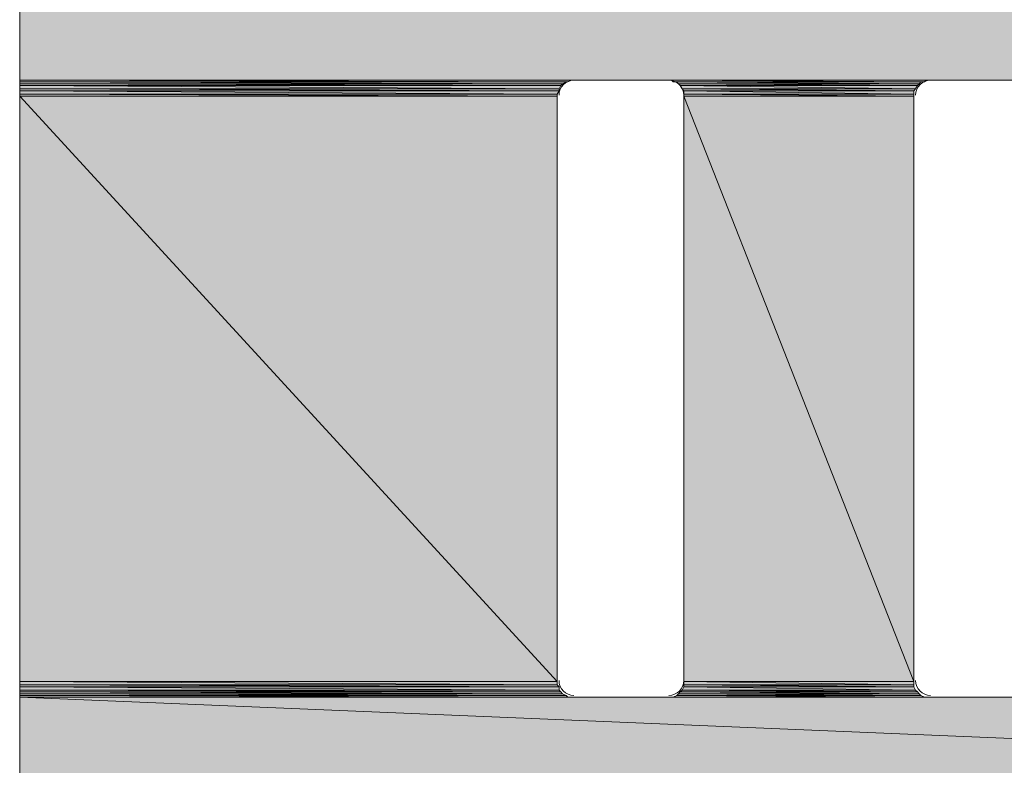
# Model space of a CAD drawing. Units: millimetres. Extents: x 0 to 210, y 0 to 297.
# Drawn here: x 142 to 145, y 184 to 186 of the extents above; entities that cross this region are included whole.
import ezdxf

# ---------------------------------------------------------------- set-up
doc = ezdxf.new("R2010")
doc.units = ezdxf.units.MM
doc.header["$MEASUREMENT"] = 0
doc.layers.add('Capa 1', color=7, linetype='Continuous')

# ---------------------------------------------------------------- blocks, each defined once
blk = doc.blocks.new('block 2')
at = {"layer": 'Capa 1', "true_color": 0xdbdbdb}
h = blk.add_hatch(color=254, dxfattribs=at)
h.dxf.hatch_style = 2
h.paths.add_polyline_path([(142.494, 186.7694), (154.686, 186.2614), (142.494, 186.2614)])
h.paths.add_polyline_path([(154.686, 186.7694), (142.494, 186.7694), (154.686, 186.2614)])
h = blk.add_hatch(color=254, dxfattribs=at)
h.dxf.hatch_style = 2
edge = h.paths.add_edge_path()
edge.add_spline(control_points=[(144.1556, 186.2614), (144.1556, 186.2614), (144.1556, 186.2614), (144.1556, 186.2614), (144.1556, 186.2614), (142.494, 186.2614), (142.494, 186.2614), (142.494, 186.2614), (144.1556, 186.2614), (144.1556, 186.2614)], knot_values=[0, 0, 0, 0, 1, 1, 1, 2, 2, 2, 3, 3, 3, 3], degree=3, periodic=1)
h = blk.add_hatch(color=254, dxfattribs=at)
h.dxf.hatch_style = 2
h.paths.add_polyline_path([(142.494, 186.2614), (144.145, 186.2561), (142.494, 186.2561)])
h.paths.add_polyline_path([(144.1556, 186.2614), (142.494, 186.2614), (144.145, 186.2561)])
h = blk.add_hatch(color=254, dxfattribs=at)
h.dxf.hatch_style = 2
edge = h.paths.add_edge_path()
edge.add_spline(control_points=[(144.1397, 186.2561), (144.1397, 186.2561), (144.1397, 186.2561), (144.1397, 186.2561), (144.1397, 186.2561), (142.494, 186.2561), (142.494, 186.2561), (142.494, 186.2561), (144.1397, 186.2561), (144.1397, 186.2561)], knot_values=[0, 0, 0, 0, 1, 1, 1, 2, 2, 2, 3, 3, 3, 3], degree=3, periodic=1)
h = blk.add_hatch(color=254, dxfattribs=at)
h.dxf.hatch_style = 2
h.paths.add_polyline_path([(142.494, 186.2561), (144.1291, 186.2508), (142.494, 186.2508)])
h.paths.add_polyline_path([(144.1397, 186.2561), (142.494, 186.2561), (144.1291, 186.2508)])
h = blk.add_hatch(color=254, dxfattribs=at)
h.dxf.hatch_style = 2
h.paths.add_polyline_path([(142.494, 186.2508), (144.1238, 186.2455), (142.494, 186.2455)])
h.paths.add_polyline_path([(144.1291, 186.2508), (142.494, 186.2508), (144.1238, 186.2455)])
h = blk.add_hatch(color=254, dxfattribs=at)
h.dxf.hatch_style = 2
h.paths.add_polyline_path([(144.4572, 186.2614), (145.2192, 186.2561), (144.4625, 186.2561)])
h.paths.add_polyline_path([(145.2245, 186.2614), (144.4572, 186.2614), (145.2192, 186.2561)])
h = blk.add_hatch(color=254, dxfattribs=at)
h.dxf.hatch_style = 2
h.paths.add_polyline_path([(144.4731, 186.2561), (145.2033, 186.2508), (144.4784, 186.2508)])
h.paths.add_polyline_path([(145.2086, 186.2561), (144.4731, 186.2561), (145.2033, 186.2508)])
h = blk.add_hatch(color=254, dxfattribs=at)
h.dxf.hatch_style = 2
h.paths.add_polyline_path([(144.4784, 186.2508), (145.198, 186.2455), (144.4837, 186.2455)])
h.paths.add_polyline_path([(145.2033, 186.2508), (144.4784, 186.2508), (145.198, 186.2455)])
h = blk.add_hatch(color=254, dxfattribs=at)
h.dxf.hatch_style = 2
h.paths.add_polyline_path([(142.494, 186.2455), (144.1185, 186.2349), (142.494, 186.2349)])
h.paths.add_polyline_path([(144.1238, 186.2455), (142.494, 186.2455), (144.1185, 186.2349)])
h = blk.add_hatch(color=254, dxfattribs=at)
h.dxf.hatch_style = 2
h.paths.add_polyline_path([(142.494, 186.2349), (144.1185, 186.2296), (142.494, 186.2296)])
h.paths.add_polyline_path([(144.1185, 186.2349), (142.494, 186.2349), (144.1185, 186.2296)])
h = blk.add_hatch(color=254, dxfattribs=at)
h.dxf.hatch_style = 2
h.paths.add_polyline_path([(142.494, 186.2296), (144.1132, 186.219), (142.494, 186.219)])
h.paths.add_polyline_path([(144.1185, 186.2296), (142.494, 186.2296), (144.1132, 186.219)])
h = blk.add_hatch(color=254, dxfattribs=at)
h.dxf.hatch_style = 2
h.paths.add_polyline_path([(142.494, 186.219), (144.1132, 186.2137), (142.494, 186.2137)])
h.paths.add_polyline_path([(144.1132, 186.219), (142.494, 186.219), (144.1132, 186.2137)])
h = blk.add_hatch(color=254, dxfattribs=at)
h.dxf.hatch_style = 2
h.paths.add_polyline_path([(144.4837, 186.2455), (145.1927, 186.2349), (144.489, 186.2349)])
h.paths.add_polyline_path([(145.198, 186.2455), (144.4837, 186.2455), (145.1927, 186.2349)])
h = blk.add_hatch(color=254, dxfattribs=at)
h.dxf.hatch_style = 2
h.paths.add_polyline_path([(144.489, 186.2349), (145.1875, 186.2296), (144.4942, 186.2296)])
h.paths.add_polyline_path([(145.1927, 186.2349), (144.489, 186.2349), (145.1875, 186.2296)])
h = blk.add_hatch(color=254, dxfattribs=at)
h.dxf.hatch_style = 2
h.paths.add_polyline_path([(144.4942, 186.2296), (145.1875, 186.219), (144.4942, 186.219)])
h.paths.add_polyline_path([(145.1875, 186.2296), (144.4942, 186.2296), (145.1875, 186.219)])
h = blk.add_hatch(color=254, dxfattribs=at)
h.dxf.hatch_style = 2
h.paths.add_polyline_path([(144.4942, 186.219), (145.1875, 186.2137), (144.4942, 186.2137)])
h.paths.add_polyline_path([(145.1875, 186.219), (144.4942, 186.219), (145.1875, 186.2137)])
h = blk.add_hatch(color=254, dxfattribs=at)
h.dxf.hatch_style = 2
h.paths.add_polyline_path([(142.494, 186.2137), (144.1132, 184.4516), (142.494, 184.4516)])
h.paths.add_polyline_path([(144.1132, 186.2137), (142.494, 186.2137), (144.1132, 184.4516)])
h = blk.add_hatch(color=254, dxfattribs=at)
h.dxf.hatch_style = 2
h.paths.add_polyline_path([(144.4942, 186.2137), (145.1875, 184.4516), (144.4942, 184.4516)])
h.paths.add_polyline_path([(145.1875, 186.2137), (144.4942, 186.2137), (145.1875, 184.4516)])
h = blk.add_hatch(color=254, dxfattribs=at)
h.dxf.hatch_style = 2
h.paths.add_polyline_path([(142.494, 184.4516), (144.1132, 184.441), (142.494, 184.441)])
h.paths.add_polyline_path([(144.1132, 184.4516), (142.494, 184.4516), (144.1132, 184.441)])
h = blk.add_hatch(color=254, dxfattribs=at)
h.dxf.hatch_style = 2
h.paths.add_polyline_path([(142.494, 184.441), (144.1185, 184.4357), (142.494, 184.4357)])
h.paths.add_polyline_path([(144.1132, 184.441), (142.494, 184.441), (144.1185, 184.4357)])
h = blk.add_hatch(color=254, dxfattribs=at)
h.dxf.hatch_style = 2
h.paths.add_polyline_path([(144.4942, 184.4516), (145.1875, 184.441), (144.4942, 184.441)])
h.paths.add_polyline_path([(145.1875, 184.4516), (144.4942, 184.4516), (145.1875, 184.441)])
h = blk.add_hatch(color=254, dxfattribs=at)
h.dxf.hatch_style = 2
h.paths.add_polyline_path([(144.4942, 184.441), (145.1875, 184.4357), (144.4942, 184.4357)])
h.paths.add_polyline_path([(145.1875, 184.441), (144.4942, 184.441), (145.1875, 184.4357)])
h = blk.add_hatch(color=254, dxfattribs=at)
h.dxf.hatch_style = 2
h.paths.add_polyline_path([(142.494, 184.4357), (144.1185, 184.4252), (142.494, 184.4252)])
h.paths.add_polyline_path([(144.1185, 184.4357), (142.494, 184.4357), (144.1185, 184.4252)])
h = blk.add_hatch(color=254, dxfattribs=at)
h.dxf.hatch_style = 2
h.paths.add_polyline_path([(142.494, 184.4252), (144.1238, 184.4199), (142.494, 184.4199)])
h.paths.add_polyline_path([(144.1185, 184.4252), (142.494, 184.4252), (144.1238, 184.4199)])
h = blk.add_hatch(color=254, dxfattribs=at)
h.dxf.hatch_style = 2
h.paths.add_polyline_path([(142.494, 184.4199), (144.1291, 184.4146), (142.494, 184.4146)])
h.paths.add_polyline_path([(144.1238, 184.4199), (142.494, 184.4199), (144.1291, 184.4146)])
h = blk.add_hatch(color=254, dxfattribs=at)
h.dxf.hatch_style = 2
h.paths.add_polyline_path([(142.494, 184.4146), (144.1397, 184.4093), (142.494, 184.4093)])
h.paths.add_polyline_path([(144.1291, 184.4146), (142.494, 184.4146), (144.1397, 184.4093)])
h = blk.add_hatch(color=254, dxfattribs=at)
h.dxf.hatch_style = 2
h.paths.add_polyline_path([(142.494, 184.4093), (144.145, 184.404), (142.494, 184.404)])
h.paths.add_polyline_path([(144.1397, 184.4093), (142.494, 184.4093), (144.145, 184.404)])
h = blk.add_hatch(color=254, dxfattribs=at)
h.dxf.hatch_style = 2
h.paths.add_polyline_path([(144.4731, 184.4093), (145.2192, 184.404), (144.4625, 184.404)])
h.paths.add_polyline_path([(145.2086, 184.4093), (144.4731, 184.4093), (145.2192, 184.404)])
h = blk.add_hatch(color=254, dxfattribs=at)
h.dxf.hatch_style = 2
h.paths.add_polyline_path([(144.4784, 184.4146), (145.2086, 184.4093), (144.4731, 184.4093)])
h.paths.add_polyline_path([(145.2033, 184.4146), (144.4784, 184.4146), (145.2086, 184.4093)])
h = blk.add_hatch(color=254, dxfattribs=at)
h.dxf.hatch_style = 2
h.paths.add_polyline_path([(144.4837, 184.4199), (145.2033, 184.4146), (144.4784, 184.4146)])
h.paths.add_polyline_path([(145.198, 184.4199), (144.4837, 184.4199), (145.2033, 184.4146)])
h = blk.add_hatch(color=254, dxfattribs=at)
h.dxf.hatch_style = 2
h.paths.add_polyline_path([(144.489, 184.4252), (145.198, 184.4199), (144.4837, 184.4199)])
h.paths.add_polyline_path([(145.1927, 184.4252), (144.489, 184.4252), (145.198, 184.4199)])
h = blk.add_hatch(color=254, dxfattribs=at)
h.dxf.hatch_style = 2
h.paths.add_polyline_path([(144.4942, 184.4357), (145.1927, 184.4252), (144.489, 184.4252)])
h.paths.add_polyline_path([(145.1875, 184.4357), (144.4942, 184.4357), (145.1927, 184.4252)])
h = blk.add_hatch(color=254, dxfattribs=at)
h.dxf.hatch_style = 2
edge = h.paths.add_edge_path()
edge.add_spline(control_points=[(144.1556, 184.404), (144.1556, 184.404), (144.1556, 184.404), (144.1556, 184.404), (144.1556, 184.404), (142.494, 184.404), (142.494, 184.404), (142.494, 184.404), (144.1556, 184.404), (144.1556, 184.404)], knot_values=[0, 0, 0, 0, 1, 1, 1, 2, 2, 2, 3, 3, 3, 3], degree=3, periodic=1)
h = blk.add_hatch(color=254, dxfattribs=at)
h.dxf.hatch_style = 2
edge = h.paths.add_edge_path()
edge.add_spline(control_points=[(144.1609, 184.404), (144.1609, 184.404), (144.1609, 184.404), (144.1609, 184.404), (144.1609, 184.404), (142.494, 184.404), (142.494, 184.404), (142.494, 184.404), (144.1609, 184.404), (144.1609, 184.404)], knot_values=[0, 0, 0, 0, 1, 1, 1, 2, 2, 2, 3, 3, 3, 3], degree=3, periodic=1)
h = blk.add_hatch(color=254, dxfattribs=at)
h.dxf.hatch_style = 2
h.paths.add_polyline_path([(142.494, 184.404), (154.686, 183.896), (142.494, 183.896)])
h.paths.add_polyline_path([(154.686, 184.404), (142.494, 184.404), (154.686, 183.896)])
at = {"layer": 'Capa 1', "color": 7, "lineweight": 9, "true_color": 0xffffff}
for points in [[(142.494, 178.2445), (142.494, 190.0555)], [(144.1609, 186.2614), (144.4466, 186.2614)], [(145.2351, 186.2614), (145.5208, 186.2614)], [(144.1132, 184.4516), (144.1132, 186.2137)], [(144.4942, 184.4516), (144.4942, 186.2137)], [(145.1875, 184.4516), (145.1875, 186.2137)], [(144.4466, 184.404), (144.1609, 184.404)], [(145.5208, 184.404), (145.2351, 184.404)]]:
    blk.add_lwpolyline(points, dxfattribs=at)
at = {"layer": 'Capa 1', "lineweight": 0}
for points in [[(142.494, 186.7694), (154.686, 186.2614), (142.494, 186.2614), (142.494, 186.7694)], [(144.1556, 186.2614), (142.494, 186.2614), (144.1609, 186.2614), (144.1556, 186.2614)], [(142.494, 186.2614), (144.145, 186.2561), (142.494, 186.2561), (142.494, 186.2614)], [(144.1556, 186.2614), (142.494, 186.2614), (144.145, 186.2561), (144.1556, 186.2614)], [(144.1397, 186.2561), (142.494, 186.2561), (144.145, 186.2561), (144.1397, 186.2561)], [(142.494, 186.2561), (144.1291, 186.2508), (142.494, 186.2508), (142.494, 186.2561)], [(144.1397, 186.2561), (142.494, 186.2561), (144.1291, 186.2508), (144.1397, 186.2561)], [(142.494, 186.2508), (144.1238, 186.2455), (142.494, 186.2455), (142.494, 186.2508)], [(144.1291, 186.2508), (142.494, 186.2508), (144.1238, 186.2455), (144.1291, 186.2508)], [(144.4466, 186.2614), (145.2245, 186.2614), (144.4572, 186.2614), (144.4466, 186.2614)], [(145.2351, 186.2614), (144.4466, 186.2614), (145.2245, 186.2614), (145.2351, 186.2614)], [(144.4572, 186.2614), (145.2192, 186.2561), (144.4625, 186.2561), (144.4572, 186.2614)], [(145.2245, 186.2614), (144.4572, 186.2614), (145.2192, 186.2561), (145.2245, 186.2614)], [(144.4625, 186.2561), (145.2086, 186.2561), (144.4731, 186.2561), (144.4625, 186.2561)], [(145.2192, 186.2561), (144.4625, 186.2561), (145.2086, 186.2561), (145.2192, 186.2561)], [(144.4731, 186.2561), (145.2033, 186.2508), (144.4784, 186.2508), (144.4731, 186.2561)], [(145.2086, 186.2561), (144.4731, 186.2561), (145.2033, 186.2508), (145.2086, 186.2561)], [(144.4784, 186.2508), (145.198, 186.2455), (144.4837, 186.2455), (144.4784, 186.2508)], [(145.2033, 186.2508), (144.4784, 186.2508), (145.198, 186.2455), (145.2033, 186.2508)], [(142.494, 186.2455), (144.1185, 186.2349), (142.494, 186.2349), (142.494, 186.2455)], [(144.1238, 186.2455), (142.494, 186.2455), (144.1185, 186.2349), (144.1238, 186.2455)], [(142.494, 186.2349), (144.1185, 186.2296), (142.494, 186.2296), (142.494, 186.2349)], [(144.1185, 186.2349), (142.494, 186.2349), (144.1185, 186.2296), (144.1185, 186.2349)], [(142.494, 186.2296), (144.1132, 186.219), (142.494, 186.219), (142.494, 186.2296)], [(144.1185, 186.2296), (142.494, 186.2296), (144.1132, 186.219), (144.1185, 186.2296)], [(142.494, 186.219), (144.1132, 186.2137), (142.494, 186.2137), (142.494, 186.219)], [(144.1132, 186.219), (142.494, 186.219), (144.1132, 186.2137), (144.1132, 186.219)], [(144.4837, 186.2455), (145.1927, 186.2349), (144.489, 186.2349), (144.4837, 186.2455)], [(145.198, 186.2455), (144.4837, 186.2455), (145.1927, 186.2349), (145.198, 186.2455)], [(144.489, 186.2349), (145.1875, 186.2296), (144.4942, 186.2296), (144.489, 186.2349)], [(145.1927, 186.2349), (144.489, 186.2349), (145.1875, 186.2296), (145.1927, 186.2349)], [(144.4942, 186.2296), (145.1875, 186.219), (144.4942, 186.219), (144.4942, 186.2296)], [(145.1875, 186.2296), (144.4942, 186.2296), (145.1875, 186.219), (145.1875, 186.2296)], [(144.4942, 186.219), (145.1875, 186.2137), (144.4942, 186.2137), (144.4942, 186.219)], [(145.1875, 186.219), (144.4942, 186.219), (145.1875, 186.2137), (145.1875, 186.219)], [(142.494, 186.2137), (144.1132, 184.4516), (142.494, 184.4516), (142.494, 186.2137)], [(144.1132, 186.2137), (142.494, 186.2137), (144.1132, 184.4516), (144.1132, 186.2137)], [(144.4942, 186.2137), (145.1875, 184.4516), (144.4942, 184.4516), (144.4942, 186.2137)], [(145.1875, 186.2137), (144.4942, 186.2137), (145.1875, 184.4516), (145.1875, 186.2137)], [(142.494, 184.4516), (144.1132, 184.441), (142.494, 184.441), (142.494, 184.4516)], [(144.1132, 184.4516), (142.494, 184.4516), (144.1132, 184.441), (144.1132, 184.4516)], [(142.494, 184.441), (144.1185, 184.4357), (142.494, 184.4357), (142.494, 184.441)], [(144.1132, 184.441), (142.494, 184.441), (144.1185, 184.4357), (144.1132, 184.441)], [(144.4942, 184.4516), (145.1875, 184.441), (144.4942, 184.441), (144.4942, 184.4516)], [(145.1875, 184.4516), (144.4942, 184.4516), (145.1875, 184.441), (145.1875, 184.4516)], [(144.4942, 184.441), (145.1875, 184.4357), (144.4942, 184.4357), (144.4942, 184.441)], [(145.1875, 184.441), (144.4942, 184.441), (145.1875, 184.4357), (145.1875, 184.441)], [(142.494, 184.4357), (144.1185, 184.4252), (142.494, 184.4252), (142.494, 184.4357)], [(144.1185, 184.4357), (142.494, 184.4357), (144.1185, 184.4252), (144.1185, 184.4357)], [(142.494, 184.4252), (144.1238, 184.4199), (142.494, 184.4199), (142.494, 184.4252)], [(144.1185, 184.4252), (142.494, 184.4252), (144.1238, 184.4199), (144.1185, 184.4252)], [(142.494, 184.4199), (144.1291, 184.4146), (142.494, 184.4146), (142.494, 184.4199)], [(144.1238, 184.4199), (142.494, 184.4199), (144.1291, 184.4146), (144.1238, 184.4199)], [(142.494, 184.4146), (144.1397, 184.4093), (142.494, 184.4093), (142.494, 184.4146)], [(144.1291, 184.4146), (142.494, 184.4146), (144.1397, 184.4093), (144.1291, 184.4146)], [(142.494, 184.4093), (144.145, 184.404), (142.494, 184.404), (142.494, 184.4093)], [(144.1397, 184.4093), (142.494, 184.4093), (144.145, 184.404), (144.1397, 184.4093)], [(144.4731, 184.4093), (145.2192, 184.404), (144.4625, 184.404), (144.4731, 184.4093)], [(144.4784, 184.4146), (145.2086, 184.4093), (144.4731, 184.4093), (144.4784, 184.4146)], [(145.2086, 184.4093), (144.4731, 184.4093), (145.2192, 184.404), (145.2086, 184.4093)], [(144.4837, 184.4199), (145.2033, 184.4146), (144.4784, 184.4146), (144.4837, 184.4199)], [(145.2033, 184.4146), (144.4784, 184.4146), (145.2086, 184.4093), (145.2033, 184.4146)], [(144.489, 184.4252), (145.198, 184.4199), (144.4837, 184.4199), (144.489, 184.4252)], [(145.198, 184.4199), (144.4837, 184.4199), (145.2033, 184.4146), (145.198, 184.4199)], [(144.4942, 184.4357), (145.1927, 184.4252), (144.489, 184.4252), (144.4942, 184.4357)], [(145.1927, 184.4252), (144.489, 184.4252), (145.198, 184.4199), (145.1927, 184.4252)], [(145.1875, 184.4357), (144.4942, 184.4357), (145.1927, 184.4252), (145.1875, 184.4357)], [(144.1556, 184.404), (142.494, 184.404), (144.145, 184.404), (144.1556, 184.404)], [(144.1609, 184.404), (142.494, 184.404), (144.1556, 184.404), (144.1609, 184.404)], [(142.494, 184.404), (154.686, 183.896), (142.494, 183.896), (142.494, 184.404)], [(154.686, 184.404), (142.494, 184.404), (154.686, 183.896), (154.686, 184.404)], [(144.4572, 184.404), (145.2351, 184.404), (144.4466, 184.404), (144.4572, 184.404)], [(144.4625, 184.404), (145.2245, 184.404), (144.4572, 184.404), (144.4625, 184.404)], [(145.2245, 184.404), (144.4572, 184.404), (145.2351, 184.404), (145.2245, 184.404)], [(145.2192, 184.404), (144.4625, 184.404), (145.2245, 184.404), (145.2192, 184.404)]]:
    blk.add_lwpolyline(points, dxfattribs=at)
at = {"layer": 'Capa 1', "color": 254, "lineweight": 9, "true_color": 0xdbdbdb}
for points in [[(142.494, 186.7694), (154.686, 186.2614), (142.494, 186.2614), (142.494, 186.7694)], [(144.1556, 186.2614), (142.494, 186.2614), (144.1609, 186.2614), (144.1556, 186.2614)], [(142.494, 186.2614), (144.145, 186.2561), (142.494, 186.2561), (142.494, 186.2614)], [(144.1556, 186.2614), (142.494, 186.2614), (144.145, 186.2561), (144.1556, 186.2614)], [(144.1397, 186.2561), (142.494, 186.2561), (144.145, 186.2561), (144.1397, 186.2561)], [(142.494, 186.2561), (144.1291, 186.2508), (142.494, 186.2508), (142.494, 186.2561)], [(144.1397, 186.2561), (142.494, 186.2561), (144.1291, 186.2508), (144.1397, 186.2561)], [(142.494, 186.2508), (144.1238, 186.2455), (142.494, 186.2455), (142.494, 186.2508)], [(144.1291, 186.2508), (142.494, 186.2508), (144.1238, 186.2455), (144.1291, 186.2508)], [(144.4466, 186.2614), (145.2245, 186.2614), (144.4572, 186.2614), (144.4466, 186.2614)], [(145.2351, 186.2614), (144.4466, 186.2614), (145.2245, 186.2614), (145.2351, 186.2614)], [(144.4572, 186.2614), (145.2192, 186.2561), (144.4625, 186.2561), (144.4572, 186.2614)], [(145.2245, 186.2614), (144.4572, 186.2614), (145.2192, 186.2561), (145.2245, 186.2614)], [(144.4625, 186.2561), (145.2086, 186.2561), (144.4731, 186.2561), (144.4625, 186.2561)], [(145.2192, 186.2561), (144.4625, 186.2561), (145.2086, 186.2561), (145.2192, 186.2561)], [(144.4731, 186.2561), (145.2033, 186.2508), (144.4784, 186.2508), (144.4731, 186.2561)], [(145.2086, 186.2561), (144.4731, 186.2561), (145.2033, 186.2508), (145.2086, 186.2561)], [(144.4784, 186.2508), (145.198, 186.2455), (144.4837, 186.2455), (144.4784, 186.2508)], [(145.2033, 186.2508), (144.4784, 186.2508), (145.198, 186.2455), (145.2033, 186.2508)], [(142.494, 186.2455), (144.1185, 186.2349), (142.494, 186.2349), (142.494, 186.2455)], [(144.1238, 186.2455), (142.494, 186.2455), (144.1185, 186.2349), (144.1238, 186.2455)], [(142.494, 186.2349), (144.1185, 186.2296), (142.494, 186.2296), (142.494, 186.2349)], [(144.1185, 186.2349), (142.494, 186.2349), (144.1185, 186.2296), (144.1185, 186.2349)], [(142.494, 186.2296), (144.1132, 186.219), (142.494, 186.219), (142.494, 186.2296)], [(144.1185, 186.2296), (142.494, 186.2296), (144.1132, 186.219), (144.1185, 186.2296)], [(142.494, 186.219), (144.1132, 186.2137), (142.494, 186.2137), (142.494, 186.219)], [(144.1132, 186.219), (142.494, 186.219), (144.1132, 186.2137), (144.1132, 186.219)], [(144.4837, 186.2455), (145.1927, 186.2349), (144.489, 186.2349), (144.4837, 186.2455)], [(145.198, 186.2455), (144.4837, 186.2455), (145.1927, 186.2349), (145.198, 186.2455)], [(144.489, 186.2349), (145.1875, 186.2296), (144.4942, 186.2296), (144.489, 186.2349)], [(145.1927, 186.2349), (144.489, 186.2349), (145.1875, 186.2296), (145.1927, 186.2349)], [(144.4942, 186.2296), (145.1875, 186.219), (144.4942, 186.219), (144.4942, 186.2296)], [(145.1875, 186.2296), (144.4942, 186.2296), (145.1875, 186.219), (145.1875, 186.2296)], [(144.4942, 186.219), (145.1875, 186.2137), (144.4942, 186.2137), (144.4942, 186.219)], [(145.1875, 186.219), (144.4942, 186.219), (145.1875, 186.2137), (145.1875, 186.219)], [(142.494, 186.2137), (144.1132, 184.4516), (142.494, 184.4516), (142.494, 186.2137)], [(144.1132, 186.2137), (142.494, 186.2137), (144.1132, 184.4516), (144.1132, 186.2137)], [(144.4942, 186.2137), (145.1875, 184.4516), (144.4942, 184.4516), (144.4942, 186.2137)], [(145.1875, 186.2137), (144.4942, 186.2137), (145.1875, 184.4516), (145.1875, 186.2137)], [(142.494, 184.4516), (144.1132, 184.441), (142.494, 184.441), (142.494, 184.4516)], [(144.1132, 184.4516), (142.494, 184.4516), (144.1132, 184.441), (144.1132, 184.4516)], [(142.494, 184.441), (144.1185, 184.4357), (142.494, 184.4357), (142.494, 184.441)], [(144.1132, 184.441), (142.494, 184.441), (144.1185, 184.4357), (144.1132, 184.441)], [(144.4942, 184.4516), (145.1875, 184.441), (144.4942, 184.441), (144.4942, 184.4516)], [(145.1875, 184.4516), (144.4942, 184.4516), (145.1875, 184.441), (145.1875, 184.4516)], [(144.4942, 184.441), (145.1875, 184.4357), (144.4942, 184.4357), (144.4942, 184.441)], [(145.1875, 184.441), (144.4942, 184.441), (145.1875, 184.4357), (145.1875, 184.441)], [(142.494, 184.4357), (144.1185, 184.4252), (142.494, 184.4252), (142.494, 184.4357)], [(144.1185, 184.4357), (142.494, 184.4357), (144.1185, 184.4252), (144.1185, 184.4357)], [(142.494, 184.4252), (144.1238, 184.4199), (142.494, 184.4199), (142.494, 184.4252)], [(144.1185, 184.4252), (142.494, 184.4252), (144.1238, 184.4199), (144.1185, 184.4252)], [(142.494, 184.4199), (144.1291, 184.4146), (142.494, 184.4146), (142.494, 184.4199)], [(144.1238, 184.4199), (142.494, 184.4199), (144.1291, 184.4146), (144.1238, 184.4199)], [(142.494, 184.4146), (144.1397, 184.4093), (142.494, 184.4093), (142.494, 184.4146)], [(144.1291, 184.4146), (142.494, 184.4146), (144.1397, 184.4093), (144.1291, 184.4146)], [(142.494, 184.4093), (144.145, 184.404), (142.494, 184.404), (142.494, 184.4093)], [(144.1397, 184.4093), (142.494, 184.4093), (144.145, 184.404), (144.1397, 184.4093)], [(144.4731, 184.4093), (145.2192, 184.404), (144.4625, 184.404), (144.4731, 184.4093)], [(144.4784, 184.4146), (145.2086, 184.4093), (144.4731, 184.4093), (144.4784, 184.4146)], [(145.2086, 184.4093), (144.4731, 184.4093), (145.2192, 184.404), (145.2086, 184.4093)], [(144.4837, 184.4199), (145.2033, 184.4146), (144.4784, 184.4146), (144.4837, 184.4199)], [(145.2033, 184.4146), (144.4784, 184.4146), (145.2086, 184.4093), (145.2033, 184.4146)], [(144.489, 184.4252), (145.198, 184.4199), (144.4837, 184.4199), (144.489, 184.4252)], [(145.198, 184.4199), (144.4837, 184.4199), (145.2033, 184.4146), (145.198, 184.4199)], [(144.4942, 184.4357), (145.1927, 184.4252), (144.489, 184.4252), (144.4942, 184.4357)], [(145.1927, 184.4252), (144.489, 184.4252), (145.198, 184.4199), (145.1927, 184.4252)], [(145.1875, 184.4357), (144.4942, 184.4357), (145.1927, 184.4252), (145.1875, 184.4357)], [(144.1556, 184.404), (142.494, 184.404), (144.145, 184.404), (144.1556, 184.404)], [(144.1609, 184.404), (142.494, 184.404), (144.1556, 184.404), (144.1609, 184.404)], [(142.494, 184.404), (154.686, 183.896), (142.494, 183.896), (142.494, 184.404)], [(154.686, 184.404), (142.494, 184.404), (154.686, 183.896), (154.686, 184.404)], [(144.4572, 184.404), (145.2351, 184.404), (144.4466, 184.404), (144.4572, 184.404)], [(144.4625, 184.404), (145.2245, 184.404), (144.4572, 184.404), (144.4625, 184.404)], [(145.2245, 184.404), (144.4572, 184.404), (145.2351, 184.404), (145.2245, 184.404)], [(145.2192, 184.404), (144.4625, 184.404), (145.2245, 184.404), (145.2192, 184.404)]]:
    blk.add_lwpolyline(points, dxfattribs=at)
at = {"layer": 'Capa 1', "lineweight": 0}
for points in [[(144.1556, 186.2614), (144.1556, 186.2614), (144.1556, 186.2614), (144.1556, 186.2614), (144.1556, 186.2614), (142.494, 186.2614), (142.494, 186.2614), (142.494, 186.2614), (144.1556, 186.2614), (144.1556, 186.2614)], [(144.1397, 186.2561), (144.1397, 186.2561), (144.1397, 186.2561), (144.1397, 186.2561), (144.1397, 186.2561), (142.494, 186.2561), (142.494, 186.2561), (142.494, 186.2561), (144.1397, 186.2561), (144.1397, 186.2561)], [(144.1556, 184.404), (144.1556, 184.404), (144.1556, 184.404), (144.1556, 184.404), (144.1556, 184.404), (142.494, 184.404), (142.494, 184.404), (142.494, 184.404), (144.1556, 184.404), (144.1556, 184.404)], [(144.1609, 184.404), (144.1609, 184.404), (144.1609, 184.404), (144.1609, 184.404), (144.1609, 184.404), (142.494, 184.404), (142.494, 184.404), (142.494, 184.404), (144.1609, 184.404), (144.1609, 184.404)]]:
    blk.add_open_spline(points, degree=3, knots=[0, 0, 0, 0, 1, 1, 1, 2, 2, 2, 3, 3, 3, 3], dxfattribs=at)
at = {"layer": 'Capa 1', "color": 254, "lineweight": 9, "true_color": 0xdbdbdb}
for points in [[(144.1556, 186.2614), (144.1556, 186.2614), (144.1556, 186.2614), (144.1556, 186.2614), (144.1556, 186.2614), (142.494, 186.2614), (142.494, 186.2614), (142.494, 186.2614), (144.1556, 186.2614), (144.1556, 186.2614)], [(144.1397, 186.2561), (144.1397, 186.2561), (144.1397, 186.2561), (144.1397, 186.2561), (144.1397, 186.2561), (142.494, 186.2561), (142.494, 186.2561), (142.494, 186.2561), (144.1397, 186.2561), (144.1397, 186.2561)], [(144.1556, 184.404), (144.1556, 184.404), (144.1556, 184.404), (144.1556, 184.404), (144.1556, 184.404), (142.494, 184.404), (142.494, 184.404), (142.494, 184.404), (144.1556, 184.404), (144.1556, 184.404)], [(144.1609, 184.404), (144.1609, 184.404), (144.1609, 184.404), (144.1609, 184.404), (144.1609, 184.404), (142.494, 184.404), (142.494, 184.404), (142.494, 184.404), (144.1609, 184.404), (144.1609, 184.404)]]:
    blk.add_open_spline(points, degree=3, knots=[0, 0, 0, 0, 1, 1, 1, 2, 2, 2, 3, 3, 3, 3], dxfattribs=at)
at = {"layer": 'Capa 1', "color": 7, "lineweight": 9, "true_color": 0xffffff}
for points in [[(144.1635, 186.2614), (144.1387, 186.2614), (144.1185, 186.2412), (144.1185, 186.2164)], [(144.4942, 186.2164), (144.4942, 186.2412), (144.4741, 186.2614), (144.4493, 186.2614)], [(145.2377, 186.2614), (145.2129, 186.2614), (145.1927, 186.2412), (145.1927, 186.2164)], [(144.1185, 184.4543), (144.1185, 184.4294), (144.1387, 184.4093), (144.1635, 184.4093)], [(144.4493, 184.4093), (144.4741, 184.4093), (144.4942, 184.4294), (144.4942, 184.4543)], [(145.1927, 184.4543), (145.1927, 184.4294), (145.2129, 184.4093), (145.2377, 184.4093)]]:
    blk.add_open_spline(points, degree=3, dxfattribs=at)

msp = doc.modelspace()

# ---------------------------------------------------------------- block references
at = {"layer": 'Capa 1'}
msp.add_blockref('block 2', (0, 0), dxfattribs=at)

doc.saveas('drawing.dxf')
